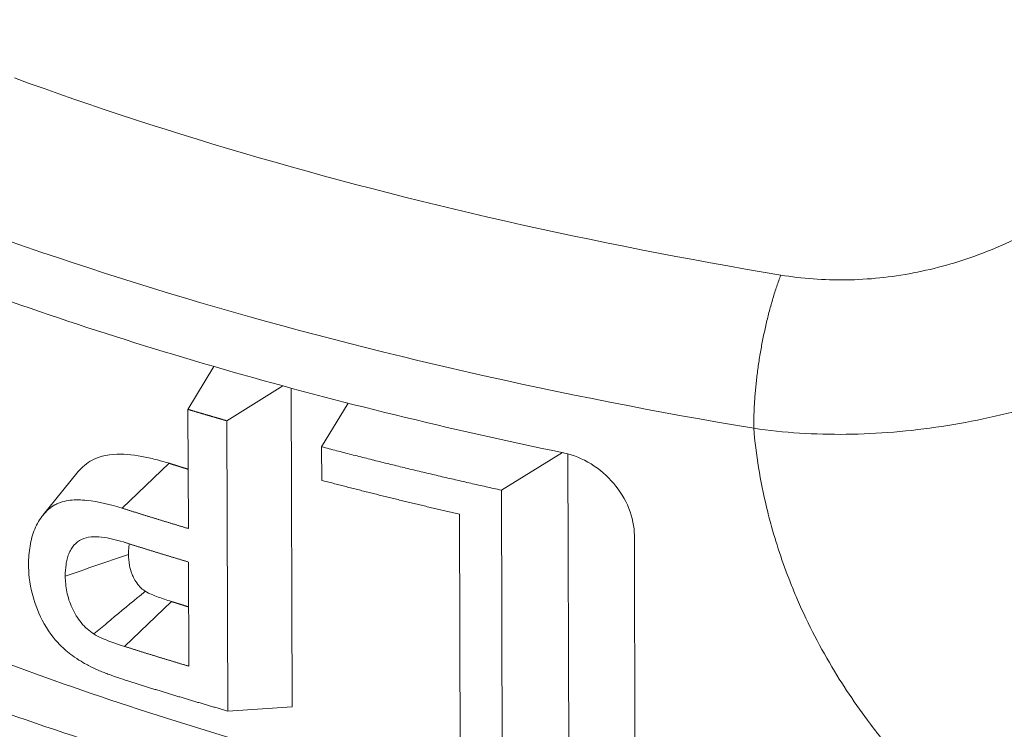
# Model space of a CAD drawing. Units: inches. Extents: x 3 to 247, y 3 to 12.
# Drawn here: x 213 to 213, y 11 to 11 of the extents above; entities that cross this region are included whole.
import ezdxf

# ---------------------------------------------------------------- set-up
doc = ezdxf.new("R2010")
doc.units = ezdxf.units.IN
doc.header["$MEASUREMENT"] = 0
doc.layers.get('0').update_dxf_attribs({"linetype": 'CONTINUOUS'})
doc.layers.add('DETAIL', color=1, linetype='CONTINUOUS')

# ---------------------------------------------------------------- blocks, each defined once
blk = doc.blocks.new('A$Ce334f79a')
at = {"layer": 'DETAIL', "linetype": 'Continuous', "lineweight": 0, "extrusion": (-3.33067e-16, 0.816497, 0.57735)}
for p, q in [((-0.80392, 3.34192), (-0.81549, 3.32283)), ((-0.77327, 3.33329), (-0.79825, 3.31778)), ((-0.76913, 3.19024), (-0.76957, 3.33228)), ((-0.81532, 3.26975), (-0.81549, 3.32283)), ((-0.74426, 3.32562), (-0.75599, 3.30615)), ((-0.79783, 3.18844), (-0.79825, 3.31778)), ((-0.75595, 3.29122), (-0.75599, 3.30615)), ((-0.64872, 3.30355), (-0.67596, 3.28685)), ((-0.64598, 3.1596), (-0.64634, 3.30299)), ((-0.82391, 3.29882), (-0.84477, 3.27881)), ((-0.87995, 3.27578), (-0.86491, 3.29442)), ((-0.67562, 3.15749), (-0.67596, 3.28685)), ((-0.69432, 3.1617), (-0.69463, 3.27613)), ((-0.61642, 3.11285), (-0.61679, 3.26672)), ((-0.81512, 3.20841), (-0.81527, 3.25483)), ((-0.82288, 3.23723), (-0.84382, 3.21724)), ((-0.76913, 3.19024), (-0.79783, 3.18844))]:
    blk.add_line(p, q, dxfattribs=at)
at = {"layer": 'DETAIL', "linetype": 'Continuous', "lineweight": 0}
for points in [[(-0.89267, 3.47048), (-0.88612, 3.4681), (-0.87953, 3.46574), (-0.87292, 3.4634), (-0.86626, 3.46109), (-0.85957, 3.45879), (-0.85285, 3.45651), (-0.84609, 3.45426), (-0.8393, 3.45203), (-0.83248, 3.44982), (-0.82562, 3.44763), (-0.81873, 3.44546), (-0.8118, 3.44332), (-0.80485, 3.44119), (-0.79786, 3.43909), (-0.79084, 3.43701), (-0.78379, 3.43495), (-0.77671, 3.43292), (-0.7696, 3.4309), (-0.76246, 3.42891), (-0.75529, 3.42695), (-0.74809, 3.425), (-0.74086, 3.42308), (-0.7336, 3.42118), (-0.72631, 3.4193), (-0.71899, 3.41745), (-0.71165, 3.41562), (-0.70428, 3.41381), (-0.69688, 3.41203), (-0.68946, 3.41027), (-0.68201, 3.40853), (-0.67453, 3.40682), (-0.66703, 3.40513), (-0.6595, 3.40346), (-0.65195, 3.40182), (-0.64437, 3.4002), (-0.63677, 3.39861), (-0.62914, 3.39704), (-0.62149, 3.39549), (-0.61382, 3.39397), (-0.60612, 3.39247), (-0.59841, 3.391), (-0.59067, 3.38955), (-0.58291, 3.38812), (-0.57512, 3.38672), (-0.56732, 3.38535), (-0.5595, 3.384), (-0.55165, 3.38267)], [(-0.89423, 3.39755), (-0.88738, 3.39517), (-0.8805, 3.3928), (-0.87358, 3.39046), (-0.86663, 3.38814), (-0.85964, 3.38584), (-0.85262, 3.38356), (-0.84557, 3.38131), (-0.83848, 3.37908), (-0.83135, 3.37687), (-0.8242, 3.37468), (-0.81701, 3.37252), (-0.80979, 3.37037), (-0.80253, 3.36825), (-0.79525, 3.36616), (-0.78793, 3.36409), (-0.78058, 3.36204), (-0.7732, 3.36001), (-0.76579, 3.35801), (-0.75836, 3.35603), (-0.75089, 3.35407), (-0.74339, 3.35214), (-0.73586, 3.35023), (-0.72831, 3.34835), (-0.72072, 3.34648), (-0.71311, 3.34465), (-0.70547, 3.34284), (-0.6978, 3.34105), (-0.69011, 3.33928), (-0.68239, 3.33754), (-0.67465, 3.33583), (-0.66687, 3.33414), (-0.65908, 3.33247), (-0.65126, 3.33083), (-0.64341, 3.32921), (-0.63554, 3.32762), (-0.62765, 3.32605), (-0.61973, 3.32451), (-0.61179, 3.32299), (-0.60382, 3.3215), (-0.59584, 3.32003), (-0.58783, 3.31859), (-0.5798, 3.31718), (-0.57175, 3.31579), (-0.56368, 3.31442)], [(-0.56368, 3.31442), (-0.56368, 3.3151), (-0.56367, 3.31579), (-0.56367, 3.31648), (-0.56366, 3.31718), (-0.56365, 3.31788), (-0.56363, 3.31858), (-0.56362, 3.31928), (-0.56359, 3.31999), (-0.56357, 3.3207), (-0.56354, 3.32142), (-0.56351, 3.32213), (-0.56348, 3.32285), (-0.56345, 3.32357), (-0.56341, 3.3243), (-0.56337, 3.32503), (-0.56332, 3.32576), (-0.56328, 3.32649), (-0.56322, 3.32722), (-0.56317, 3.32796), (-0.56312, 3.3287), (-0.56306, 3.32944), (-0.563, 3.33018), (-0.56293, 3.33092), (-0.56286, 3.33167), (-0.56279, 3.33242), (-0.56272, 3.33316), (-0.56264, 3.33391), (-0.56256, 3.33466), (-0.56248, 3.33542), (-0.5624, 3.33617), (-0.56231, 3.33692), (-0.56222, 3.33768), (-0.56213, 3.33843), (-0.56203, 3.33919), (-0.56193, 3.33995), (-0.56183, 3.3407), (-0.56173, 3.34146), (-0.56162, 3.34222), (-0.56151, 3.34298), (-0.5614, 3.34374), (-0.56129, 3.34449), (-0.56117, 3.34525), (-0.56105, 3.34601), (-0.56093, 3.34677), (-0.5608, 3.34752), (-0.56067, 3.34828), (-0.56054, 3.34904), (-0.56041, 3.34979), (-0.56027, 3.35054), (-0.56013, 3.3513), (-0.55999, 3.35205), (-0.55985, 3.3528), (-0.55971, 3.35355), (-0.55956, 3.3543), (-0.55941, 3.35505), (-0.55925, 3.35579), (-0.5591, 3.35654), (-0.55894, 3.35728), (-0.55878, 3.35802), (-0.55862, 3.35876), (-0.55845, 3.35949), (-0.55829, 3.36023), (-0.55812, 3.36096), (-0.55795, 3.36169), (-0.55777, 3.36242), (-0.5576, 3.36314), (-0.55742, 3.36386), (-0.55724, 3.36458), (-0.55706, 3.3653), (-0.55687, 3.36601), (-0.55669, 3.36673), (-0.5565, 3.36743), (-0.55631, 3.36814), (-0.55611, 3.36884), (-0.55592, 3.36954), (-0.55572, 3.37023), (-0.55552, 3.37093), (-0.55532, 3.37161), (-0.55512, 3.3723), (-0.55492, 3.37298), (-0.55471, 3.37365), (-0.5545, 3.37433), (-0.55429, 3.375), (-0.55408, 3.37566), (-0.55387, 3.37632), (-0.55366, 3.37698), (-0.55344, 3.37763), (-0.55322, 3.37828), (-0.553, 3.37892), (-0.55278, 3.37956), (-0.55256, 3.38019), (-0.55233, 3.38082), (-0.55211, 3.38144), (-0.55188, 3.38206), (-0.55165, 3.38267)], [(-0.81549, 3.32283), (-0.81531, 3.32277), (-0.81513, 3.32272), (-0.81495, 3.32266), (-0.81477, 3.32261), (-0.81459, 3.32256), (-0.81441, 3.3225), (-0.81423, 3.32245), (-0.81404, 3.3224), (-0.81386, 3.32234), (-0.81368, 3.32229), (-0.8135, 3.32223), (-0.81332, 3.32218), (-0.81314, 3.32213), (-0.81296, 3.32207), (-0.81278, 3.32202), (-0.8126, 3.32197), (-0.81242, 3.32191), (-0.81224, 3.32186), (-0.81206, 3.32181), (-0.81187, 3.32175), (-0.81169, 3.3217), (-0.81151, 3.32165), (-0.81133, 3.32159), (-0.81115, 3.32154), (-0.81097, 3.32148), (-0.81079, 3.32143), (-0.81061, 3.32138), (-0.81043, 3.32132), (-0.81025, 3.32127), (-0.81006, 3.32122), (-0.80988, 3.32116), (-0.8097, 3.32111), (-0.80952, 3.32106), (-0.80934, 3.321), (-0.80916, 3.32095), (-0.80898, 3.3209), (-0.8088, 3.32084), (-0.80861, 3.32079), (-0.80843, 3.32074), (-0.80825, 3.32068), (-0.80807, 3.32063), (-0.80789, 3.32058), (-0.80771, 3.32052), (-0.80753, 3.32047), (-0.80734, 3.32042), (-0.80716, 3.32036), (-0.80698, 3.32031), (-0.8068, 3.32026), (-0.80662, 3.32021), (-0.80644, 3.32015), (-0.80625, 3.3201), (-0.80607, 3.32005), (-0.80589, 3.31999), (-0.80571, 3.31994), (-0.80553, 3.31989), (-0.80535, 3.31983), (-0.80516, 3.31978), (-0.80498, 3.31973), (-0.8048, 3.31967), (-0.80462, 3.31962), (-0.80444, 3.31957), (-0.80426, 3.31952), (-0.80407, 3.31946), (-0.80389, 3.31941), (-0.80371, 3.31936), (-0.80353, 3.3193), (-0.80335, 3.31925), (-0.80316, 3.3192), (-0.80298, 3.31915), (-0.8028, 3.31909), (-0.80262, 3.31904), (-0.80244, 3.31899), (-0.80225, 3.31893), (-0.80207, 3.31888), (-0.80189, 3.31883), (-0.80171, 3.31878), (-0.80153, 3.31872), (-0.80134, 3.31867), (-0.80116, 3.31862), (-0.80098, 3.31857), (-0.8008, 3.31851), (-0.80062, 3.31846), (-0.80043, 3.31841), (-0.80025, 3.31835), (-0.80007, 3.3183), (-0.79989, 3.31825), (-0.7997, 3.3182), (-0.79952, 3.31814), (-0.79934, 3.31809), (-0.79916, 3.31804), (-0.79898, 3.31799), (-0.79879, 3.31793), (-0.79861, 3.31788), (-0.79843, 3.31783), (-0.79825, 3.31778)], [(-0.75599, 3.30615), (-0.75516, 3.30594), (-0.75434, 3.30572), (-0.75351, 3.3055), (-0.75268, 3.30529), (-0.75186, 3.30507), (-0.75103, 3.30486), (-0.7502, 3.30464), (-0.74937, 3.30443), (-0.74854, 3.30421), (-0.74771, 3.304), (-0.74688, 3.30378), (-0.74605, 3.30357), (-0.74522, 3.30336), (-0.74439, 3.30314), (-0.74356, 3.30293), (-0.74273, 3.30272), (-0.7419, 3.3025), (-0.74107, 3.30229), (-0.74023, 3.30208), (-0.7394, 3.30187), (-0.73857, 3.30166), (-0.73773, 3.30145), (-0.7369, 3.30124), (-0.73606, 3.30103), (-0.73523, 3.30082), (-0.73439, 3.30061), (-0.73356, 3.3004), (-0.73272, 3.30019), (-0.73189, 3.29998), (-0.73105, 3.29977), (-0.73021, 3.29956), (-0.72938, 3.29935), (-0.72854, 3.29915), (-0.7277, 3.29894), (-0.72686, 3.29873), (-0.72603, 3.29853), (-0.72519, 3.29832), (-0.72435, 3.29811), (-0.72351, 3.29791), (-0.72267, 3.2977), (-0.72183, 3.2975), (-0.72099, 3.29729), (-0.72015, 3.29709), (-0.71931, 3.29688), (-0.71846, 3.29668), (-0.71762, 3.29647), (-0.71678, 3.29627), (-0.71594, 3.29607), (-0.71509, 3.29586), (-0.71425, 3.29566), (-0.71341, 3.29546), (-0.71256, 3.29526), (-0.71172, 3.29505), (-0.71087, 3.29485), (-0.71003, 3.29465), (-0.70918, 3.29445), (-0.70834, 3.29425), (-0.70749, 3.29405), (-0.70665, 3.29385), (-0.7058, 3.29365), (-0.70495, 3.29345), (-0.70411, 3.29325), (-0.70326, 3.29305), (-0.70241, 3.29285), (-0.70156, 3.29266), (-0.70071, 3.29246), (-0.69986, 3.29226), (-0.69902, 3.29206), (-0.69817, 3.29187), (-0.69732, 3.29167), (-0.69647, 3.29147), (-0.69562, 3.29128), (-0.69476, 3.29108), (-0.69391, 3.29089), (-0.69306, 3.29069), (-0.69221, 3.2905), (-0.69136, 3.2903), (-0.6905, 3.29011), (-0.68965, 3.28991), (-0.6888, 3.28972), (-0.68795, 3.28953), (-0.68709, 3.28933), (-0.68624, 3.28914), (-0.68538, 3.28895), (-0.68453, 3.28875), (-0.68367, 3.28856), (-0.68282, 3.28837), (-0.68196, 3.28818), (-0.68111, 3.28799), (-0.68025, 3.2878), (-0.67939, 3.28761), (-0.67854, 3.28742), (-0.67768, 3.28723), (-0.67682, 3.28704), (-0.67596, 3.28685)], [(-0.82391, 3.29882), (-0.82382, 3.2988), (-0.82373, 3.29877), (-0.82364, 3.29874), (-0.82355, 3.29871), (-0.82346, 3.29868), (-0.82337, 3.29865), (-0.82328, 3.29863), (-0.82319, 3.2986), (-0.8231, 3.29857), (-0.82301, 3.29854), (-0.82292, 3.29851), (-0.82283, 3.29848), (-0.82274, 3.29846), (-0.82266, 3.29843), (-0.82257, 3.2984), (-0.82248, 3.29837), (-0.82239, 3.29834), (-0.8223, 3.29832), (-0.82221, 3.29829), (-0.82212, 3.29826), (-0.82203, 3.29823), (-0.82194, 3.2982), (-0.82185, 3.29817), (-0.82176, 3.29815), (-0.82167, 3.29812), (-0.82158, 3.29809), (-0.82149, 3.29806), (-0.8214, 3.29803), (-0.82131, 3.298), (-0.82123, 3.29798), (-0.82114, 3.29795), (-0.82105, 3.29792), (-0.82096, 3.29789), (-0.82087, 3.29786), (-0.82078, 3.29784), (-0.82069, 3.29781), (-0.8206, 3.29778), (-0.82051, 3.29775), (-0.82042, 3.29772), (-0.82033, 3.2977), (-0.82024, 3.29767), (-0.82015, 3.29764), (-0.82006, 3.29761), (-0.81997, 3.29758), (-0.81988, 3.29755), (-0.81979, 3.29753), (-0.81971, 3.2975), (-0.81962, 3.29747), (-0.81953, 3.29744), (-0.81944, 3.29741), (-0.81935, 3.29739), (-0.81926, 3.29736), (-0.81917, 3.29733), (-0.81908, 3.2973), (-0.81899, 3.29727), (-0.8189, 3.29725), (-0.81881, 3.29722), (-0.81872, 3.29719), (-0.81863, 3.29716), (-0.81854, 3.29713), (-0.81845, 3.2971), (-0.81836, 3.29708), (-0.81827, 3.29705), (-0.81818, 3.29702), (-0.81809, 3.29699), (-0.818, 3.29696), (-0.81791, 3.29694), (-0.81782, 3.29691), (-0.81773, 3.29688), (-0.81765, 3.29685), (-0.81756, 3.29682), (-0.81747, 3.2968), (-0.81738, 3.29677), (-0.81729, 3.29674), (-0.8172, 3.29671), (-0.81711, 3.29668), (-0.81702, 3.29666), (-0.81693, 3.29663), (-0.81684, 3.2966), (-0.81675, 3.29657), (-0.81666, 3.29654), (-0.81657, 3.29652), (-0.81648, 3.29649), (-0.81639, 3.29646), (-0.8163, 3.29643), (-0.81621, 3.2964), (-0.81612, 3.29638), (-0.81603, 3.29635), (-0.81594, 3.29632), (-0.81585, 3.29629), (-0.81576, 3.29626), (-0.81567, 3.29624), (-0.81558, 3.29621), (-0.81549, 3.29618), (-0.8154, 3.29615)], [(-0.75595, 3.29122), (-0.75531, 3.29105), (-0.75467, 3.29089), (-0.75404, 3.29072), (-0.7534, 3.29055), (-0.75276, 3.29039), (-0.75213, 3.29022), (-0.75149, 3.29006), (-0.75085, 3.28989), (-0.75022, 3.28972), (-0.74958, 3.28956), (-0.74894, 3.28939), (-0.7483, 3.28923), (-0.74766, 3.28906), (-0.74703, 3.2889), (-0.74639, 3.28873), (-0.74575, 3.28857), (-0.74511, 3.28841), (-0.74447, 3.28824), (-0.74383, 3.28808), (-0.74319, 3.28791), (-0.74255, 3.28775), (-0.74191, 3.28759), (-0.74127, 3.28742), (-0.74063, 3.28726), (-0.73999, 3.2871), (-0.73935, 3.28694), (-0.73871, 3.28677), (-0.73807, 3.28661), (-0.73742, 3.28645), (-0.73678, 3.28629), (-0.73614, 3.28612), (-0.7355, 3.28596), (-0.73486, 3.2858), (-0.73421, 3.28564), (-0.73357, 3.28548), (-0.73293, 3.28532), (-0.73228, 3.28516), (-0.73164, 3.285), (-0.731, 3.28484), (-0.73035, 3.28468), (-0.72971, 3.28451), (-0.72907, 3.28435), (-0.72842, 3.2842), (-0.72778, 3.28404), (-0.72713, 3.28388), (-0.72649, 3.28372), (-0.72584, 3.28356), (-0.7252, 3.2834), (-0.72455, 3.28324), (-0.7239, 3.28308), (-0.72326, 3.28292), (-0.72261, 3.28276), (-0.72197, 3.28261), (-0.72132, 3.28245), (-0.72067, 3.28229), (-0.72002, 3.28213), (-0.71938, 3.28198), (-0.71873, 3.28182), (-0.71808, 3.28166), (-0.71743, 3.28151), (-0.71679, 3.28135), (-0.71614, 3.28119), (-0.71549, 3.28104), (-0.71484, 3.28088), (-0.71419, 3.28072), (-0.71354, 3.28057), (-0.71289, 3.28041), (-0.71224, 3.28026), (-0.71159, 3.2801), (-0.71094, 3.27995), (-0.71029, 3.27979), (-0.70964, 3.27964), (-0.70899, 3.27948), (-0.70834, 3.27933), (-0.70769, 3.27917), (-0.70704, 3.27902), (-0.70639, 3.27887), (-0.70574, 3.27871), (-0.70509, 3.27856), (-0.70443, 3.27841), (-0.70378, 3.27825), (-0.70313, 3.2781), (-0.70248, 3.27795), (-0.70182, 3.27779), (-0.70117, 3.27764), (-0.70052, 3.27749), (-0.69987, 3.27734), (-0.69921, 3.27719), (-0.69856, 3.27703), (-0.6979, 3.27688), (-0.69725, 3.27673), (-0.6966, 3.27658), (-0.69594, 3.27643), (-0.69529, 3.27628), (-0.69463, 3.27613)], [(-0.84477, 3.27881), (-0.84446, 3.27872), (-0.84415, 3.27862), (-0.84385, 3.27852), (-0.84354, 3.27842), (-0.84323, 3.27833), (-0.84292, 3.27823), (-0.84262, 3.27813), (-0.84231, 3.27803), (-0.842, 3.27794), (-0.84169, 3.27784), (-0.84139, 3.27774), (-0.84108, 3.27765), (-0.84077, 3.27755), (-0.84046, 3.27745), (-0.84016, 3.27736), (-0.83985, 3.27726), (-0.83954, 3.27716), (-0.83923, 3.27707), (-0.83892, 3.27697), (-0.83861, 3.27687), (-0.83831, 3.27678), (-0.838, 3.27668), (-0.83769, 3.27658), (-0.83738, 3.27649), (-0.83707, 3.27639), (-0.83676, 3.27629), (-0.83645, 3.2762), (-0.83615, 3.2761), (-0.83584, 3.27601), (-0.83553, 3.27591), (-0.83522, 3.27581), (-0.83491, 3.27572), (-0.8346, 3.27562), (-0.83429, 3.27553), (-0.83398, 3.27543), (-0.83367, 3.27533), (-0.83336, 3.27524), (-0.83306, 3.27514), (-0.83275, 3.27505), (-0.83244, 3.27495), (-0.83213, 3.27485), (-0.83182, 3.27476), (-0.83151, 3.27466), (-0.8312, 3.27457), (-0.83089, 3.27447), (-0.83058, 3.27438), (-0.83027, 3.27428), (-0.82996, 3.27419), (-0.82965, 3.27409), (-0.82934, 3.274), (-0.82903, 3.2739), (-0.82872, 3.27381), (-0.82841, 3.27371), (-0.8281, 3.27361), (-0.82779, 3.27352), (-0.82748, 3.27342), (-0.82717, 3.27333), (-0.82685, 3.27323), (-0.82654, 3.27314), (-0.82623, 3.27304), (-0.82592, 3.27295), (-0.82561, 3.27286), (-0.8253, 3.27276), (-0.82499, 3.27267), (-0.82468, 3.27257), (-0.82437, 3.27248), (-0.82406, 3.27238), (-0.82374, 3.27229), (-0.82343, 3.27219), (-0.82312, 3.2721), (-0.82281, 3.272), (-0.8225, 3.27191), (-0.82219, 3.27182), (-0.82188, 3.27172), (-0.82156, 3.27163), (-0.82125, 3.27153), (-0.82094, 3.27144), (-0.82063, 3.27134), (-0.82032, 3.27125), (-0.82, 3.27116), (-0.81969, 3.27106), (-0.81938, 3.27097), (-0.81907, 3.27087), (-0.81876, 3.27078), (-0.81844, 3.27069), (-0.81813, 3.27059), (-0.81782, 3.2705), (-0.81751, 3.27041), (-0.81719, 3.27031), (-0.81688, 3.27022), (-0.81657, 3.27013), (-0.81626, 3.27003), (-0.81594, 3.26994), (-0.81563, 3.26984), (-0.81532, 3.26975)], [(-0.81527, 3.25483), (-0.81558, 3.25492), (-0.81589, 3.25501), (-0.81619, 3.2551), (-0.8165, 3.2552), (-0.81681, 3.25529), (-0.81712, 3.25538), (-0.81742, 3.25547), (-0.81773, 3.25556), (-0.81804, 3.25566), (-0.81835, 3.25575), (-0.81865, 3.25584), (-0.81896, 3.25593), (-0.81927, 3.25603), (-0.81958, 3.25612), (-0.81988, 3.25621), (-0.82019, 3.2563), (-0.8205, 3.2564), (-0.8208, 3.25649), (-0.82111, 3.25658), (-0.82142, 3.25667), (-0.82173, 3.25677), (-0.82203, 3.25686), (-0.82234, 3.25695), (-0.82265, 3.25705), (-0.82295, 3.25714), (-0.82326, 3.25723), (-0.82357, 3.25733), (-0.82387, 3.25742), (-0.82418, 3.25751), (-0.82448, 3.2576), (-0.82479, 3.2577), (-0.8251, 3.25779), (-0.8254, 3.25788), (-0.82571, 3.25798), (-0.82601, 3.25807), (-0.82632, 3.25816), (-0.82663, 3.25826), (-0.82693, 3.25835), (-0.82724, 3.25844), (-0.82754, 3.25854), (-0.82785, 3.25863), (-0.82816, 3.25873), (-0.82846, 3.25882), (-0.82877, 3.25891), (-0.82907, 3.25901), (-0.82938, 3.2591), (-0.82968, 3.25919), (-0.82999, 3.25929), (-0.83029, 3.25938), (-0.8306, 3.25948), (-0.8309, 3.25957), (-0.83121, 3.25966), (-0.83151, 3.25976), (-0.83182, 3.25985), (-0.83212, 3.25995), (-0.83243, 3.26004), (-0.83273, 3.26013), (-0.83304, 3.26023), (-0.83334, 3.26032), (-0.83365, 3.26042), (-0.83395, 3.26051), (-0.83425, 3.26061), (-0.83456, 3.2607), (-0.83486, 3.2608), (-0.83517, 3.26089), (-0.83547, 3.26098), (-0.83578, 3.26108), (-0.83608, 3.26117), (-0.83638, 3.26127), (-0.83669, 3.26136), (-0.83699, 3.26146), (-0.83729, 3.26155), (-0.8376, 3.26165), (-0.8379, 3.26174), (-0.83821, 3.26184), (-0.83851, 3.26193), (-0.83881, 3.26203), (-0.83912, 3.26212), (-0.83942, 3.26222), (-0.83972, 3.26231), (-0.84003, 3.26241), (-0.84033, 3.2625), (-0.84063, 3.2626), (-0.84094, 3.2627), (-0.84124, 3.26279), (-0.84154, 3.26289), (-0.84184, 3.26298), (-0.84215, 3.26308), (-0.84245, 3.26317), (-0.84275, 3.26327), (-0.84305, 3.26336), (-0.84336, 3.26346), (-0.84366, 3.26356), (-0.84396, 3.26365), (-0.84426, 3.26375)], [(-0.82288, 3.23723), (-0.82279, 3.2372), (-0.82271, 3.23718), (-0.82263, 3.23715), (-0.82255, 3.23713), (-0.82247, 3.2371), (-0.82239, 3.23708), (-0.82231, 3.23705), (-0.82223, 3.23702), (-0.82215, 3.237), (-0.82207, 3.23697), (-0.82199, 3.23695), (-0.82191, 3.23692), (-0.82183, 3.2369), (-0.82175, 3.23687), (-0.82167, 3.23685), (-0.82159, 3.23682), (-0.82151, 3.2368), (-0.82143, 3.23677), (-0.82134, 3.23674), (-0.82126, 3.23672), (-0.82118, 3.23669), (-0.8211, 3.23667), (-0.82102, 3.23664), (-0.82094, 3.23662), (-0.82086, 3.23659), (-0.82078, 3.23657), (-0.8207, 3.23654), (-0.82062, 3.23652), (-0.82054, 3.23649), (-0.82046, 3.23646), (-0.82038, 3.23644), (-0.8203, 3.23641), (-0.82022, 3.23639), (-0.82013, 3.23636), (-0.82005, 3.23634), (-0.81997, 3.23631), (-0.81989, 3.23629), (-0.81981, 3.23626), (-0.81973, 3.23624), (-0.81965, 3.23621), (-0.81957, 3.23618), (-0.81949, 3.23616), (-0.81941, 3.23613), (-0.81933, 3.23611), (-0.81925, 3.23608), (-0.81917, 3.23606), (-0.81909, 3.23603), (-0.819, 3.23601), (-0.81892, 3.23598), (-0.81884, 3.23596), (-0.81876, 3.23593), (-0.81868, 3.23591), (-0.8186, 3.23588), (-0.81852, 3.23586), (-0.81844, 3.23583), (-0.81836, 3.2358), (-0.81828, 3.23578), (-0.8182, 3.23575), (-0.81812, 3.23573), (-0.81804, 3.2357), (-0.81795, 3.23568), (-0.81787, 3.23565), (-0.81779, 3.23563), (-0.81771, 3.2356), (-0.81763, 3.23558), (-0.81755, 3.23555), (-0.81747, 3.23553), (-0.81739, 3.2355), (-0.81731, 3.23548), (-0.81723, 3.23545), (-0.81715, 3.23542), (-0.81707, 3.2354), (-0.81698, 3.23537), (-0.8169, 3.23535), (-0.81682, 3.23532), (-0.81674, 3.2353), (-0.81666, 3.23527), (-0.81658, 3.23525), (-0.8165, 3.23522), (-0.81642, 3.2352), (-0.81634, 3.23517), (-0.81626, 3.23515), (-0.81618, 3.23512), (-0.81609, 3.2351), (-0.81601, 3.23507), (-0.81593, 3.23505), (-0.81585, 3.23502), (-0.81577, 3.23499), (-0.81569, 3.23497), (-0.81561, 3.23494), (-0.81553, 3.23492), (-0.81545, 3.23489), (-0.81537, 3.23487), (-0.81529, 3.23484), (-0.8152, 3.23482)], [(-0.84382, 3.21724), (-0.84352, 3.21715), (-0.84322, 3.21705), (-0.84292, 3.21696), (-0.84262, 3.21686), (-0.84232, 3.21677), (-0.84203, 3.21668), (-0.84173, 3.21658), (-0.84143, 3.21649), (-0.84113, 3.21639), (-0.84083, 3.2163), (-0.84053, 3.2162), (-0.84023, 3.21611), (-0.83993, 3.21601), (-0.83963, 3.21592), (-0.83933, 3.21583), (-0.83903, 3.21573), (-0.83873, 3.21564), (-0.83842, 3.21554), (-0.83812, 3.21545), (-0.83782, 3.21535), (-0.83752, 3.21526), (-0.83722, 3.21517), (-0.83692, 3.21507), (-0.83662, 3.21498), (-0.83632, 3.21488), (-0.83602, 3.21479), (-0.83572, 3.2147), (-0.83542, 3.2146), (-0.83512, 3.21451), (-0.83482, 3.21442), (-0.83451, 3.21432), (-0.83421, 3.21423), (-0.83391, 3.21414), (-0.83361, 3.21404), (-0.83331, 3.21395), (-0.83301, 3.21385), (-0.83271, 3.21376), (-0.8324, 3.21367), (-0.8321, 3.21357), (-0.8318, 3.21348), (-0.8315, 3.21339), (-0.8312, 3.21329), (-0.8309, 3.2132), (-0.83059, 3.21311), (-0.83029, 3.21302), (-0.82999, 3.21292), (-0.82969, 3.21283), (-0.82939, 3.21274), (-0.82908, 3.21264), (-0.82878, 3.21255), (-0.82848, 3.21246), (-0.82818, 3.21236), (-0.82787, 3.21227), (-0.82757, 3.21218), (-0.82727, 3.21209), (-0.82697, 3.21199), (-0.82666, 3.2119), (-0.82636, 3.21181), (-0.82606, 3.21172), (-0.82576, 3.21162), (-0.82545, 3.21153), (-0.82515, 3.21144), (-0.82485, 3.21135), (-0.82454, 3.21125), (-0.82424, 3.21116), (-0.82394, 3.21107), (-0.82363, 3.21098), (-0.82333, 3.21089), (-0.82303, 3.21079), (-0.82272, 3.2107), (-0.82242, 3.21061), (-0.82212, 3.21052), (-0.82181, 3.21043), (-0.82151, 3.21033), (-0.82121, 3.21024), (-0.8209, 3.21015), (-0.8206, 3.21006), (-0.82029, 3.20997), (-0.81999, 3.20987), (-0.81969, 3.20978), (-0.81938, 3.20969), (-0.81908, 3.2096), (-0.81877, 3.20951), (-0.81847, 3.20942), (-0.81816, 3.20933), (-0.81786, 3.20923), (-0.81756, 3.20914), (-0.81725, 3.20905), (-0.81695, 3.20896), (-0.81664, 3.20887), (-0.81634, 3.20878), (-0.81603, 3.20869), (-0.81573, 3.2086), (-0.81542, 3.2085), (-0.81512, 3.20841)], [(-0.79783, 3.18844), (-0.79831, 3.18858), (-0.79878, 3.18872), (-0.79926, 3.18885), (-0.79973, 3.18899), (-0.80021, 3.18913), (-0.80068, 3.18927), (-0.80115, 3.1894), (-0.80163, 3.18954), (-0.8021, 3.18968), (-0.80257, 3.18981), (-0.80305, 3.18995), (-0.80352, 3.19009), (-0.80399, 3.19023), (-0.80446, 3.19037), (-0.80494, 3.1905), (-0.80541, 3.19064), (-0.80588, 3.19078), (-0.80635, 3.19092), (-0.80683, 3.19106), (-0.8073, 3.1912), (-0.80777, 3.19133), (-0.80824, 3.19147), (-0.80871, 3.19161), (-0.80918, 3.19175), (-0.80965, 3.19189), (-0.81013, 3.19203), (-0.8106, 3.19217), (-0.81107, 3.19231), (-0.81154, 3.19245), (-0.81201, 3.19259), (-0.81248, 3.19273), (-0.81295, 3.19287), (-0.81342, 3.19301), (-0.81389, 3.19315), (-0.81436, 3.19329), (-0.81483, 3.19343), (-0.8153, 3.19357), (-0.81577, 3.19371), (-0.81624, 3.19385), (-0.81671, 3.19399), (-0.81718, 3.19413), (-0.81764, 3.19427), (-0.81811, 3.19441), (-0.81858, 3.19455), (-0.81905, 3.19469), (-0.81952, 3.19483), (-0.81999, 3.19497), (-0.82045, 3.19511), (-0.82092, 3.19526), (-0.82139, 3.1954), (-0.82186, 3.19554), (-0.82233, 3.19568), (-0.82279, 3.19582), (-0.82326, 3.19596), (-0.82373, 3.19611), (-0.82419, 3.19625), (-0.82466, 3.19639), (-0.82513, 3.19653), (-0.82559, 3.19667), (-0.82606, 3.19682), (-0.82653, 3.19696), (-0.82699, 3.1971), (-0.82746, 3.19724), (-0.82792, 3.19739), (-0.82839, 3.19753), (-0.82886, 3.19767), (-0.82932, 3.19782), (-0.82979, 3.19796), (-0.83025, 3.1981), (-0.83072, 3.19825), (-0.83118, 3.19839), (-0.83165, 3.19853), (-0.83211, 3.19868), (-0.83257, 3.19882), (-0.83304, 3.19896), (-0.8335, 3.19911), (-0.83397, 3.19925), (-0.83443, 3.1994), (-0.83489, 3.19954), (-0.83536, 3.19969), (-0.83582, 3.19983), (-0.83628, 3.19997), (-0.83675, 3.20012), (-0.83721, 3.20026), (-0.83767, 3.20041), (-0.83814, 3.20055), (-0.8386, 3.2007), (-0.83906, 3.20084), (-0.83952, 3.20099), (-0.83999, 3.20113), (-0.84045, 3.20128), (-0.84091, 3.20142), (-0.84137, 3.20157), (-0.84183, 3.20172), (-0.84229, 3.20186)]]:
    blk.add_lwpolyline(points, dxfattribs=at)
for points, knots in [([(-0.64836, 3.30347), (-0.69908, 3.31395), (-0.74822, 3.32599), (-0.84266, 3.35297), (-0.88785, 3.36789), (-0.97371, 3.40045), (-1.01427, 3.41805), (-1.07104, 3.44622), (-1.08927, 3.4559), (-1.11553, 3.47082), (-1.1241, 3.47586), (-1.14089, 3.48608), (-1.14909, 3.49125), (-1.15708, 3.49646)], [0.000001, 0.000001, 0.000001, 0.000001, 0.382118, 0.382118, 0.764227, 0.764227, 1.147443, 1.147443, 1.339003, 1.339003, 1.434778, 1.434778, 1.53077, 1.53077, 1.53077, 1.53077]), ([(-0.55165, 3.38267), (-0.54211, 3.38108), (-0.53236, 3.38037), (-0.52249, 3.38052), (-0.51262, 3.38068), (-0.50252, 3.38172), (-0.49258, 3.38363), (-0.48264, 3.38553), (-0.47284, 3.38831), (-0.46349, 3.39179), (-0.45415, 3.39527), (-0.44516, 3.39947), (-0.43652, 3.40435)], [0, 0, 0, 0, 0.000697322, 0.000697322, 0.000697322, 0.001394645, 0.001394645, 0.001394645, 0.002091967, 0.002091967, 0.002091967, 0.00278929, 0.00278929, 0.00278929, 0.00278929]), ([(-0.39897, 3.33817), (-0.41161, 3.33285), (-0.42472, 3.32822), (-0.45174, 3.32051), (-0.46579, 3.31739), (-0.49413, 3.31308), (-0.50847, 3.31188), (-0.53643, 3.31158), (-0.55017, 3.31244), (-0.56368, 3.31442)], [0, 0, 0, 0, 0.000986428, 0.000986428, 0.001972856, 0.001972856, 0.002959284, 0.002959284, 0.003945712, 0.003945712, 0.003945712, 0.003945712]), ([(-0.08809, 3.03115), (-0.13962, 3.03023), (-0.19081, 3.03266), (-0.24143, 3.04068), (-0.24692, 3.04155), (-0.2524, 3.04249), (-0.25788, 3.04349), (-0.26502, 3.04481), (-0.27217, 3.04625), (-0.27929, 3.04782), (-0.29186, 3.0506), (-0.30444, 3.0538), (-0.31683, 3.05744), (-0.32468, 3.05974), (-0.33247, 3.06222), (-0.34018, 3.0649), (-0.35679, 3.07066), (-0.37307, 3.0773), (-0.38893, 3.08498), (-0.39811, 3.08942), (-0.40715, 3.09422), (-0.41603, 3.0994), (-0.41839, 3.10077), (-0.42072, 3.10217), (-0.42303, 3.10358), (-0.43407, 3.11035), (-0.44466, 3.11763), (-0.45478, 3.12546), (-0.46359, 3.13229), (-0.47204, 3.13954), (-0.48009, 3.14723), (-0.48127, 3.14836), (-0.48245, 3.1495), (-0.48362, 3.15065), (-0.49159, 3.15851), (-0.49918, 3.16686), (-0.50626, 3.17563), (-0.50727, 3.17688), (-0.50826, 3.17814), (-0.50924, 3.1794), (-0.51599, 3.18805), (-0.52213, 3.19696), (-0.52769, 3.20613), (-0.53392, 3.21641), (-0.53941, 3.22702), (-0.54414, 3.23794), (-0.54505, 3.24005), (-0.54594, 3.24217), (-0.5468, 3.24431), (-0.55029, 3.253), (-0.55329, 3.26188), (-0.55574, 3.27072), (-0.55653, 3.27359), (-0.55727, 3.27645), (-0.55796, 3.27932), (-0.56075, 3.29101), (-0.56265, 3.30272), (-0.56368, 3.31442)], [0, 0, 0, 0, 0.00351588, 0.00351588, 0.00351588, 0.0038971, 0.0038971, 0.0038971, 0.00439484, 0.00439484, 0.00439484, 0.00527381, 0.00527381, 0.00527381, 0.00583063, 0.00583063, 0.00583063, 0.00703175, 0.00703175, 0.00703175, 0.00772667, 0.00772667, 0.00772667, 0.00791072, 0.00791072, 0.00791072, 0.00878969, 0.00878969, 0.00878969, 0.00955582, 0.00955582, 0.00955582, 0.00966866, 0.00966866, 0.00966866, 0.01043805, 0.01043805, 0.01043805, 0.01054763, 0.01054763, 0.01054763, 0.01129956, 0.01129956, 0.01129956, 0.01214261, 0.01214261, 0.01214261, 0.01230557, 0.01230557, 0.01230557, 0.01296944, 0.01296944, 0.01296944, 0.01318453, 0.01318453, 0.01318453, 0.0140635, 0.0140635, 0.0140635, 0.0140635]), ([(-1.1136, 3.31316), (-1.08056, 3.29286), (-1.04484, 3.2737), (-1.00645, 3.25566), (-0.98725, 3.24663), (-0.96738, 3.23789), (-0.94683, 3.22943), (-0.92629, 3.22097), (-0.90504, 3.21279), (-0.8833, 3.20497), (-0.86156, 3.19715), (-0.83928, 3.18967), (-0.81646, 3.18253), (-0.79363, 3.17539), (-0.77023, 3.16858), (-0.7464, 3.16215), (-0.7044, 3.15081), (-0.66109, 3.14063), (-0.61647, 3.13163)], [0.00078039, 0.00078039, 0.00078039, 0.00078039, 0.00455556, 0.00455556, 0.00455556, 0.00644314, 0.00644314, 0.00644314, 0.00833072, 0.00833072, 0.00833072, 0.01021831, 0.01021831, 0.01021831, 0.01210589, 0.01210589, 0.01210589, 0.01543304, 0.01543304, 0.01543304, 0.01543304]), ([(-0.86491, 3.29442), (-0.86338, 3.29633), (-0.86145, 3.29823), (-0.85702, 3.30091), (-0.85385, 3.30235), (-0.8446, 3.30308), (-0.84035, 3.3027), (-0.83402, 3.30153), (-0.83197, 3.30106), (-0.82754, 3.2999), (-0.82501, 3.29916), (-0.82391, 3.29882)], [-0.08389448, -0.08389448, -0.08389448, -0.08389448, -0.05653798, -0.05653798, -0.03441137, -0.03441137, -0.01739099, -0.01739099, -0.00925925, -0.00925925, -0.000001, -0.000001, -0.000001, -0.000001]), ([(-0.64836, 3.30347), (-0.6482, 3.30344), (-0.64805, 3.30341), (-0.64402, 3.30252), (-0.63988, 3.30086), (-0.63225, 3.29615), (-0.62876, 3.2931), (-0.62324, 3.28663), (-0.62083, 3.28277), (-0.61761, 3.27471), (-0.6168, 3.27052), (-0.61679, 3.26672)], [-0.3492309, -0.3492309, -0.3492309, -0.3492309, -0.3480923, -0.3480923, -0.3188781, -0.3188781, -0.2896638, -0.2896638, -0.2606206, -0.2606206, -0.2315775, -0.2315775, -0.2315775, -0.2315775]), ([(-1.13614, 3.29962), (-1.10297, 3.27913), (-1.06687, 3.25968), (-0.98926, 3.22313), (-0.94784, 3.20606), (-0.86018, 3.17452), (-0.81403, 3.1601), (-0.74188, 3.14067), (-0.71737, 3.13457), (-0.67996, 3.12599), (-0.66739, 3.12322), (-0.64202, 3.11788), (-0.62925, 3.11531), (-0.61642, 3.11285)], [0.000001, 0.000001, 0.000001, 0.000001, 0.382118, 0.382118, 0.764227, 0.764227, 1.147443, 1.147443, 1.339003, 1.339003, 1.434778, 1.434778, 1.53077, 1.53077, 1.53077, 1.53077]), ([(-0.88648, 3.2536), (-0.88643, 3.25645), (-0.88623, 3.25927), (-0.8858, 3.26196), (-0.88558, 3.2633), (-0.8853, 3.26461), (-0.88495, 3.26586), (-0.8846, 3.26712), (-0.88418, 3.26833), (-0.88369, 3.26949), (-0.8827, 3.27181), (-0.88144, 3.27392), (-0.87996, 3.27577), (-0.87959, 3.27623), (-0.8792, 3.27667), (-0.8788, 3.2771), (-0.8786, 3.27731), (-0.8784, 3.27752), (-0.87819, 3.27772), (-0.87798, 3.27793), (-0.87777, 3.27812), (-0.87755, 3.27831), (-0.87668, 3.27908), (-0.87573, 3.27976), (-0.87472, 3.28032), (-0.87421, 3.2806), (-0.87369, 3.28085), (-0.87316, 3.28107), (-0.87289, 3.28118), (-0.87262, 3.28128), (-0.87234, 3.28138), (-0.87206, 3.28147), (-0.87178, 3.28156), (-0.8715, 3.28164), (-0.87037, 3.28196), (-0.86919, 3.28219), (-0.86799, 3.28233), (-0.86557, 3.28261), (-0.86304, 3.28256), (-0.86048, 3.28231), (-0.85537, 3.28181), (-0.85005, 3.28039), (-0.84477, 3.27881)], [0, 0, 0, 0, 0.125, 0.125, 0.125, 0.1875, 0.1875, 0.1875, 0.25, 0.25, 0.25, 0.375, 0.375, 0.375, 0.40625, 0.40625, 0.40625, 0.421875, 0.421875, 0.421875, 0.4375, 0.4375, 0.4375, 0.5, 0.5, 0.5, 0.53125, 0.53125, 0.53125, 0.546875, 0.546875, 0.546875, 0.5625, 0.5625, 0.5625, 0.625, 0.625, 0.625, 0.75, 0.75, 0.75, 1, 1, 1, 1]), ([(-0.84426, 3.26375), (-0.84752, 3.26472), (-0.85076, 3.26556), (-0.85393, 3.26591), (-0.85551, 3.26609), (-0.8571, 3.26615), (-0.85861, 3.26602), (-0.86012, 3.26588), (-0.86157, 3.26554), (-0.86286, 3.26491), (-0.86416, 3.26429), (-0.86528, 3.2634), (-0.86624, 3.26229), (-0.86673, 3.26174), (-0.86716, 3.26113), (-0.86754, 3.26048), (-0.86793, 3.25983), (-0.86826, 3.25914), (-0.86855, 3.25841), (-0.8687, 3.25805), (-0.86884, 3.25767), (-0.86896, 3.25729), (-0.86909, 3.25691), (-0.86921, 3.25652), (-0.86931, 3.25613), (-0.86951, 3.25534), (-0.86967, 3.25453), (-0.86978, 3.2537), (-0.87002, 3.25205), (-0.87011, 3.25032), (-0.87014, 3.24855)], [0, 0, 0, 0, 0.000270872, 0.000270872, 0.000270872, 0.000406247, 0.000406247, 0.000406247, 0.000541915, 0.000541915, 0.000541915, 0.000677655, 0.000677655, 0.000677655, 0.000745407, 0.000745407, 0.000745407, 0.00081312, 0.00081312, 0.00081312, 0.000846984, 0.000846984, 0.000846984, 0.000880868, 0.000880868, 0.000880868, 0.000948675, 0.000948675, 0.000948675, 0.00108429, 0.00108429, 0.00108429, 0.00108429]), ([(-0.84159, 3.2629), (-0.84166, 3.26257), (-0.84172, 3.26219), (-0.84192, 3.26061), (-0.84198, 3.25937), (-0.842, 3.2582)], [0.0494139974, 0.0494139974, 0.0494139974, 0.0494139974, 0.0496296767, 0.0496296767, 0.0501853269, 0.0501853269, 0.0501853269, 0.0501853269]), ([(-0.842, 3.2582), (-0.84668, 3.25659), (-0.85139, 3.25498), (-0.86074, 3.25177), (-0.86546, 3.25015), (-0.87014, 3.24855)], [0.000001, 0.000001, 0.000001, 0.000001, 0.03989476, 0.03989476, 0.07982133, 0.07982133, 0.07982133, 0.07982133]), ([(-0.842, 3.2582), (-0.84194, 3.25664), (-0.84182, 3.25494), (-0.84131, 3.25217), (-0.84098, 3.25083), (-0.83994, 3.24832), (-0.83915, 3.24659), (-0.83719, 3.24403), (-0.83665, 3.24349), (-0.83618, 3.24305), (-0.83584, 3.24273), (-0.83452, 3.24179)], [0.000001, 0.000001, 0.000001, 0.000001, 0.01178973, 0.01178973, 0.02031182, 0.02031182, 0.02534908, 0.02534908, 0.02784359, 0.02784359, 0.02973795, 0.02973795, 0.02973795, 0.02973795]), ([(-0.85983, 3.20872), (-0.8608, 3.20925), (-0.86327, 3.21058), (-0.86826, 3.21402), (-0.87012, 3.21557), (-0.87419, 3.21952), (-0.87693, 3.2227), (-0.88182, 3.23143), (-0.88352, 3.23588), (-0.88628, 3.24593), (-0.88639, 3.25046), (-0.88648, 3.2536)], [-0.0808691, -0.0808691, -0.0808691, -0.0808691, -0.06769243, -0.06769243, -0.05651222, -0.05651222, -0.03938706, -0.03938706, -0.02384501, -0.02384501, -0.000001, -0.000001, -0.000001, -0.000001]), ([(-0.87014, 3.24855), (-0.87007, 3.24624), (-0.86988, 3.24391), (-0.86941, 3.24154), (-0.86918, 3.24034), (-0.86886, 3.2391), (-0.86846, 3.23788), (-0.86807, 3.23671), (-0.86762, 3.23555), (-0.86709, 3.23441), (-0.86655, 3.23322), (-0.86592, 3.23205), (-0.86523, 3.23092), (-0.86456, 3.22983), (-0.86383, 3.2288), (-0.86303, 3.22781), (-0.86262, 3.2273), (-0.8622, 3.22681), (-0.86176, 3.22635), (-0.86154, 3.22611), (-0.86132, 3.22589), (-0.86109, 3.22567), (-0.86098, 3.22555), (-0.86086, 3.22544), (-0.86075, 3.22534), (-0.86063, 3.22523), (-0.86051, 3.22512), (-0.8604, 3.22502), (-0.85946, 3.22418), (-0.85846, 3.22347), (-0.85746, 3.22277)], [0, 0, 0, 0, 0.0001736802, 0.0001736802, 0.0001736802, 0.0002622473, 0.0002622473, 0.0002622473, 0.0003473603, 0.0003473603, 0.0003473603, 0.0004358938, 0.0004358938, 0.0004358938, 0.0005210405, 0.0005210405, 0.0005210405, 0.0005646694, 0.0005646694, 0.0005646694, 0.0005862045, 0.0005862045, 0.0005862045, 0.000597023, 0.000597023, 0.000597023, 0.0006078806, 0.0006078806, 0.0006078806, 0.0006947207, 0.0006947207, 0.0006947207, 0.0006947207]), ([(-0.83452, 3.24179), (-0.83565, 3.24085), (-0.83679, 3.23991), (-0.83792, 3.23897), (-0.84246, 3.2352), (-0.847, 3.23143), (-0.85154, 3.22767), (-0.85351, 3.22603), (-0.85549, 3.2244), (-0.85746, 3.22277)], [0, 0, 0, 0, 0.0001176861, 0.0001176861, 0.0001176861, 0.0005884305, 0.0005884305, 0.0005884305, 0.0007927672, 0.0007927672, 0.0007927672, 0.0007927672]), ([(-0.83452, 3.24179), (-0.83344, 3.24117), (-0.83253, 3.24075), (-0.83089, 3.24004), (-0.82963, 3.23955), (-0.82778, 3.23886), (-0.82682, 3.23853), (-0.82491, 3.23789), (-0.82391, 3.23756), (-0.82288, 3.23723)], [0.000001, 0.000001, 0.000001, 0.000001, 0.00933629, 0.00933629, 0.02327355, 0.02327355, 0.03749011, 0.03749011, 0.05214084, 0.05214084, 0.05214084, 0.05214084]), ([(-0.85746, 3.22277), (-0.85635, 3.22211), (-0.85523, 3.22153), (-0.8541, 3.22101), (-0.85297, 3.2205), (-0.85183, 3.22004), (-0.85069, 3.21961), (-0.85012, 3.21939), (-0.84955, 3.21918), (-0.84897, 3.21897), (-0.8484, 3.21877), (-0.84783, 3.21857), (-0.84726, 3.21838), (-0.84612, 3.21799), (-0.84497, 3.21762), (-0.84382, 3.21724)], [0, 0, 0, 0, 0.0000956849, 0.0000956849, 0.0000956849, 0.000191408, 0.000191408, 0.000191408, 0.0002392667, 0.0002392667, 0.0002392667, 0.0002871104, 0.0002871104, 0.0002871104, 0.000382797, 0.000382797, 0.000382797, 0.000382797]), ([(-0.84229, 3.20186), (-0.84377, 3.20234), (-0.84524, 3.20282), (-0.84671, 3.20332), (-0.84745, 3.20357), (-0.84818, 3.20383), (-0.84891, 3.20409), (-0.84965, 3.20436), (-0.85038, 3.20463), (-0.85111, 3.2049), (-0.85185, 3.20518), (-0.85258, 3.20546), (-0.85331, 3.20575), (-0.85367, 3.20589), (-0.85404, 3.20604), (-0.8544, 3.20619), (-0.85477, 3.20634), (-0.85513, 3.20649), (-0.8555, 3.20665), (-0.85695, 3.20728), (-0.85839, 3.208), (-0.85983, 3.20872)], [0, 0, 0, 0, 0.25, 0.25, 0.25, 0.375, 0.375, 0.375, 0.5, 0.5, 0.5, 0.625, 0.625, 0.625, 0.6875, 0.6875, 0.6875, 0.75, 0.75, 0.75, 1, 1, 1, 1])]:
    blk.add_open_spline(points, degree=3, knots=knots, dxfattribs=at)
blk.add_open_spline([(-0.49009, 3.38412), (-0.49009, 3.38412), (-0.49009, 3.38412), (-0.49009, 3.38412)], degree=3, dxfattribs=at)
blk = doc.blocks.new('WEB00456')
at = {"layer": 'DETAIL', "xscale": 1.75, "yscale": 1.75, "zscale": 1.75}
blk.add_blockref('A$Ce334f79a', (25.67511, 41.64404), dxfattribs=at)

msp = doc.modelspace()

# ---------------------------------------------------------------- block references
at = {"xscale": 0.125, "yscale": 0.125, "zscale": 0.125}
msp.add_blockref('WEB00456', (210.069756, 4.870896), dxfattribs=at)

doc.saveas('drawing.dxf')
